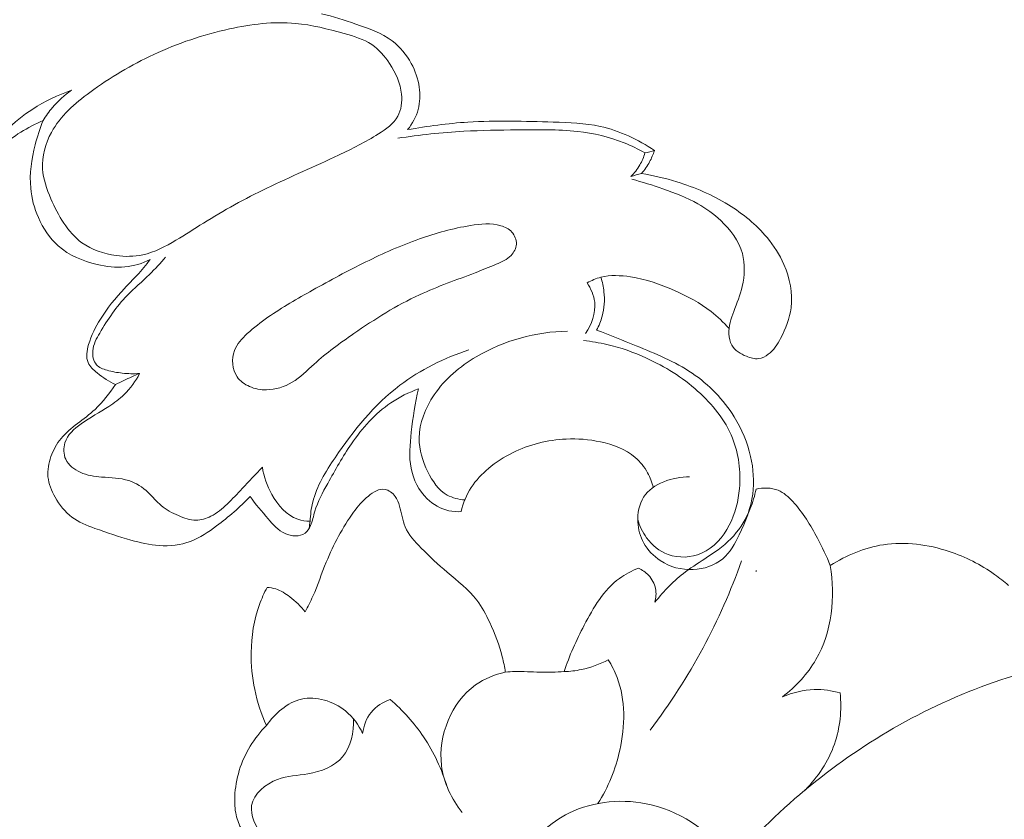
# Model space of a CAD drawing. Units: centimetres. Extents: x -629 to -462, y -383 to -147.
# Drawn here: x -559 to -555, y -271 to -268 of the extents above; entities that cross this region are included whole.
import ezdxf

# ---------------------------------------------------------------- set-up
doc = ezdxf.new("R2010")
doc.units = ezdxf.units.CM
doc.header["$MEASUREMENT"] = 0
doc.layers.add('layer 1', color=7, linetype='Continuous')

msp = doc.modelspace()

# ---------------------------------------------------------------- linework, layer by layer
at = {"layer": 'layer 1', "color": 250, "lineweight": 20}
for points, knots in [([(-629.12223, -383.03001), (-629.12223, -383.03001), (-629.12223, -146.8443), (-629.12223, -146.8443), (-629.12223, -146.8443), (-629.12223, -146.8443), (-462.12224, -146.8443), (-462.12224, -146.8443), (-462.12224, -146.8443), (-462.12224, -146.8443), (-462.12224, -383.03001), (-462.12224, -383.03001), (-462.12224, -383.03001), (-462.12224, -383.03001), (-629.12223, -383.03001), (-629.12223, -383.03001)], [0, 0, 0, 0, 0.2, 0.2, 0.2, 0.2, 0.4, 0.4, 0.4, 0.4, 0.6, 0.6, 0.6, 0.6, 1, 1, 1, 1]), ([(-558.02992, -267.56596), (-557.97752, -267.57796), (-557.92682, -267.59486), (-557.87532, -267.61236), (-557.87532, -267.61236), (-557.81752, -267.63196), (-557.75872, -267.65216), (-557.71062, -267.68886), (-557.71062, -267.68886), (-557.67552, -267.71566), (-557.64612, -267.75126), (-557.62462, -267.79086), (-557.62462, -267.79086), (-557.60632, -267.82426), (-557.59372, -267.86056), (-557.58832, -267.89826), (-557.58832, -267.89826), (-557.58352, -267.93156), (-557.58432, -267.96616), (-557.59302, -267.99866), (-557.59302, -267.99866), (-557.60202, -268.03226), (-557.61932, -268.06366), (-557.64112, -268.09036)], [0, 0, 0, 0, 0.1428571, 0.1428571, 0.1428571, 0.1428571, 0.2857143, 0.2857143, 0.2857143, 0.2857143, 0.4285714, 0.4285714, 0.4285714, 0.4285714, 0.5714286, 0.5714286, 0.5714286, 0.5714286, 0.7142857, 0.7142857, 0.7142857, 0.7142857, 1, 1, 1, 1]), ([(-559.16192, -267.91186), (-559.22302, -267.93356), (-559.28272, -267.96136), (-559.33722, -267.99696), (-559.33722, -267.99696), (-559.42392, -268.05376), (-559.49732, -268.13046), (-559.56511, -268.20916), (-559.56511, -268.20916), (-559.59311, -268.24166), (-559.62011, -268.27446), (-559.64181, -268.31256), (-559.64181, -268.31256), (-559.65131, -268.32916), (-559.65971, -268.34666), (-559.67421, -268.35816), (-559.67421, -268.35816), (-559.68851, -268.36956), (-559.70871, -268.37516), (-559.72681, -268.37346), (-559.72681, -268.37346), (-559.76171, -268.37006), (-559.78891, -268.33986), (-559.81031, -268.30876), (-559.81031, -268.30876), (-559.84251, -268.26216), (-559.86191, -268.21376), (-559.87201, -268.16196), (-559.87201, -268.16196), (-559.88341, -268.10376), (-559.88321, -268.04116), (-559.86901, -267.98256), (-559.86901, -267.98256), (-559.84991, -267.90386), (-559.80561, -267.83226), (-559.75091, -267.77346), (-559.75091, -267.77346), (-559.72341, -267.74386), (-559.69331, -267.71746), (-559.66441, -267.68976), (-559.66441, -267.68976), (-559.63771, -267.66416), (-559.61201, -267.63736), (-559.58621, -267.61066)], [0, 0, 0, 0, 0.0833333, 0.0833333, 0.0833333, 0.0833333, 0.1666667, 0.1666667, 0.1666667, 0.1666667, 0.25, 0.25, 0.25, 0.25, 0.3333333, 0.3333333, 0.3333333, 0.3333333, 0.4166667, 0.4166667, 0.4166667, 0.4166667, 0.5, 0.5, 0.5, 0.5, 0.5833333, 0.5833333, 0.5833333, 0.5833333, 0.6666667, 0.6666667, 0.6666667, 0.6666667, 0.75, 0.75, 0.75, 0.75, 0.8333333, 0.8333333, 0.8333333, 0.8333333, 1, 1, 1, 1]), ([(-559.25492, -268.40266), (-559.27382, -268.35856), (-559.28952, -268.31406), (-559.29222, -268.26776), (-559.29222, -268.26776), (-559.29552, -268.21156), (-559.27972, -268.15276), (-559.25252, -268.10256), (-559.25252, -268.10256), (-559.21212, -268.02786), (-559.14652, -267.97176), (-559.07832, -267.92146), (-559.07832, -267.92146), (-558.98692, -267.85416), (-558.89082, -267.79706), (-558.78982, -267.75016), (-558.78982, -267.75016), (-558.68082, -267.69956), (-558.56612, -267.66076), (-558.44732, -267.63476), (-558.44732, -267.63476), (-558.34852, -267.61306), (-558.24692, -267.60026), (-558.14802, -267.60926), (-558.14802, -267.60926), (-558.07412, -267.61596), (-558.00162, -267.63496), (-557.92812, -267.65546), (-557.92812, -267.65546), (-557.88412, -267.66766), (-557.83982, -267.68036), (-557.80312, -267.70526), (-557.80312, -267.70526), (-557.77102, -267.72696), (-557.74482, -267.75796), (-557.72262, -267.79146), (-557.72262, -267.79146), (-557.69472, -267.83356), (-557.67332, -267.87956), (-557.66852, -267.92996), (-557.66852, -267.92996), (-557.66522, -267.96426), (-557.66962, -268.00056), (-557.68532, -268.02966), (-557.68532, -268.02966), (-557.70392, -268.06396), (-557.73852, -268.08816), (-557.77302, -268.10976), (-557.77302, -268.10976), (-557.83262, -268.14716), (-557.89242, -268.17706), (-557.95332, -268.20576), (-557.95332, -268.20576), (-558.06002, -268.25616), (-558.17032, -268.30306), (-558.27782, -268.35526), (-558.27782, -268.35526), (-558.37642, -268.40306), (-558.47272, -268.45536), (-558.56512, -268.51316), (-558.56512, -268.51316), (-558.60622, -268.53896), (-558.64662, -268.56586), (-558.68892, -268.59096), (-558.68892, -268.59096), (-558.73632, -268.61916), (-558.78602, -268.64506), (-558.83912, -268.65656), (-558.83912, -268.65656), (-558.87812, -268.66496), (-558.91892, -268.66556), (-558.95932, -268.66016), (-558.95932, -268.66016), (-559.01492, -268.65276), (-559.06992, -268.63396), (-559.11432, -268.60186), (-559.11432, -268.60186), (-559.17942, -268.55496), (-559.22202, -268.47956), (-559.25492, -268.40266)], [0, 0, 0, 0, 0.047619, 0.047619, 0.047619, 0.047619, 0.0952381, 0.0952381, 0.0952381, 0.0952381, 0.1428571, 0.1428571, 0.1428571, 0.1428571, 0.1904762, 0.1904762, 0.1904762, 0.1904762, 0.2380952, 0.2380952, 0.2380952, 0.2380952, 0.2857143, 0.2857143, 0.2857143, 0.2857143, 0.3333333, 0.3333333, 0.3333333, 0.3333333, 0.3809524, 0.3809524, 0.3809524, 0.3809524, 0.4285714, 0.4285714, 0.4285714, 0.4285714, 0.4761905, 0.4761905, 0.4761905, 0.4761905, 0.5238095, 0.5238095, 0.5238095, 0.5238095, 0.5714286, 0.5714286, 0.5714286, 0.5714286, 0.6190476, 0.6190476, 0.6190476, 0.6190476, 0.6666667, 0.6666667, 0.6666667, 0.6666667, 0.7142857, 0.7142857, 0.7142857, 0.7142857, 0.7619048, 0.7619048, 0.7619048, 0.7619048, 0.8095238, 0.8095238, 0.8095238, 0.8095238, 0.8571429, 0.8571429, 0.8571429, 0.8571429, 0.9047619, 0.9047619, 0.9047619, 0.9047619, 1, 1, 1, 1]), ([(-559.77981, -267.71636), (-559.81751, -267.75766), (-559.85011, -267.80446), (-559.87461, -267.85516), (-559.87461, -267.85516), (-559.91091, -267.93026), (-559.92941, -268.01406), (-559.93121, -268.09846), (-559.93121, -268.09846), (-559.93251, -268.15566), (-559.92601, -268.21316), (-559.90741, -268.26616), (-559.90741, -268.26616), (-559.89301, -268.30726), (-559.87131, -268.34556), (-559.84341, -268.38026), (-559.84341, -268.38026), (-559.82671, -268.40116), (-559.80781, -268.42066), (-559.78401, -268.43126), (-559.78401, -268.43126), (-559.76951, -268.43766), (-559.75331, -268.44066), (-559.73741, -268.43956), (-559.73741, -268.43956), (-559.71561, -268.43806), (-559.69431, -268.42866), (-559.67721, -268.41526), (-559.67721, -268.41526), (-559.65011, -268.39406), (-559.63311, -268.36296), (-559.61471, -268.33316), (-559.61471, -268.33316), (-559.57761, -268.27276), (-559.53461, -268.21776), (-559.48312, -268.17116), (-559.48312, -268.17116), (-559.42662, -268.11996), (-559.35982, -268.07896), (-559.28982, -268.04946)], [0, 0, 0, 0, 0.0909091, 0.0909091, 0.0909091, 0.0909091, 0.1818182, 0.1818182, 0.1818182, 0.1818182, 0.2727273, 0.2727273, 0.2727273, 0.2727273, 0.3636364, 0.3636364, 0.3636364, 0.3636364, 0.4545455, 0.4545455, 0.4545455, 0.4545455, 0.5454545, 0.5454545, 0.5454545, 0.5454545, 0.6363636, 0.6363636, 0.6363636, 0.6363636, 0.7272727, 0.7272727, 0.7272727, 0.7272727, 0.8181818, 0.8181818, 0.8181818, 0.8181818, 1, 1, 1, 1]), ([(-559.16192, -267.91186), (-559.19352, -267.93396), (-559.22252, -267.96036), (-559.24752, -267.99006), (-559.24752, -267.99006), (-559.26322, -268.00866), (-559.27732, -268.02856), (-559.28982, -268.04946)], [0, 0, 0, 0, 0.3333333, 0.3333333, 0.3333333, 0.3333333, 1, 1, 1, 1]), ([(-559.28982, -268.04946), (-559.30462, -268.08516), (-559.31632, -268.12196), (-559.32592, -268.15966), (-559.32592, -268.15966), (-559.34212, -268.22356), (-559.35232, -268.29006), (-559.34632, -268.35526), (-559.34632, -268.35526), (-559.34212, -268.40066), (-559.33002, -268.44536), (-559.31142, -268.48766), (-559.31142, -268.48766), (-559.29012, -268.53636), (-559.26032, -268.58196), (-559.22132, -268.61646), (-559.22132, -268.61646), (-559.17282, -268.65936), (-559.10992, -268.68526), (-559.04582, -268.70026), (-559.04582, -268.70026), (-559.00402, -268.71006), (-558.96162, -268.71526), (-558.91962, -268.71126), (-558.91962, -268.71126), (-558.88032, -268.70746), (-558.84122, -268.69546), (-558.80542, -268.67836)], [0, 0, 0, 0, 0.125, 0.125, 0.125, 0.125, 0.25, 0.25, 0.25, 0.25, 0.375, 0.375, 0.375, 0.375, 0.5, 0.5, 0.5, 0.5, 0.625, 0.625, 0.625, 0.625, 0.75, 0.75, 0.75, 0.75, 1, 1, 1, 1]), ([(-557.64112, -268.09036), (-557.55072, -268.07426), (-557.45932, -268.06206), (-557.36782, -268.05616), (-557.36782, -268.05616), (-557.23962, -268.04806), (-557.11112, -268.05236), (-556.98202, -268.05616), (-556.98202, -268.05616), (-556.91053, -268.05836), (-556.83873, -268.06036), (-556.76923, -268.07566), (-556.76923, -268.07566), (-556.68213, -268.09486), (-556.59843, -268.13496), (-556.52413, -268.18496)], [0, 0, 0, 0, 0.2, 0.2, 0.2, 0.2, 0.4, 0.4, 0.4, 0.4, 0.6, 0.6, 0.6, 0.6, 1, 1, 1, 1]), ([(-556.56733, -268.19596), (-556.59743, -268.17836), (-556.62873, -268.16276), (-556.66113, -268.14976), (-556.66113, -268.14976), (-556.72813, -268.12276), (-556.79963, -268.10696), (-556.87143, -268.09876), (-556.87143, -268.09876), (-556.96242, -268.08836), (-557.05402, -268.09016), (-557.14542, -268.09146), (-557.14542, -268.09146), (-557.22602, -268.09256), (-557.30662, -268.09316), (-557.38702, -268.09756), (-557.38702, -268.09756), (-557.48672, -268.10296), (-557.58632, -268.11416), (-557.68512, -268.12906)], [0, 0, 0, 0, 0.1666667, 0.1666667, 0.1666667, 0.1666667, 0.3333333, 0.3333333, 0.3333333, 0.3333333, 0.5, 0.5, 0.5, 0.5, 0.6666667, 0.6666667, 0.6666667, 0.6666667, 1, 1, 1, 1]), ([(-556.56733, -268.19596), (-556.57273, -268.21486), (-556.58033, -268.23316), (-556.59023, -268.25026), (-556.59023, -268.25026), (-556.60133, -268.26936), (-556.61533, -268.28676), (-556.63113, -268.30186)], [0, 0, 0, 0, 0.3333333, 0.3333333, 0.3333333, 0.3333333, 1, 1, 1, 1]), ([(-556.52413, -268.18496), (-556.52993, -268.20266), (-556.53723, -268.21976), (-556.54623, -268.23606), (-556.54623, -268.23606), (-556.55663, -268.25496), (-556.56913, -268.27276), (-556.58323, -268.28896)], [0, 0, 0, 0, 0.3333333, 0.3333333, 0.3333333, 0.3333333, 1, 1, 1, 1]), ([(-556.58323, -268.28896), (-556.52883, -268.29746), (-556.47503, -268.31006), (-556.42233, -268.32646), (-556.42233, -268.32646), (-556.34113, -268.35156), (-556.26253, -268.38556), (-556.18983, -268.43036), (-556.18983, -268.43036), (-556.12453, -268.47056), (-556.06393, -268.51956), (-556.01483, -268.57826), (-556.01483, -268.57826), (-555.98393, -268.61516), (-555.95753, -268.65606), (-555.93813, -268.70096), (-555.93813, -268.70096), (-555.91173, -268.76206), (-555.89813, -268.83075), (-555.90623, -268.89595), (-555.90623, -268.89595), (-555.91223, -268.94435), (-555.93023, -268.99085), (-555.95343, -269.03475), (-555.95343, -269.03475), (-555.96793, -269.06215), (-555.98443, -269.08845), (-556.00903, -269.10705), (-556.00903, -269.10705), (-556.02193, -269.11675), (-556.03703, -269.12435), (-556.05243, -269.12645), (-556.05243, -269.12645), (-556.07083, -269.12885), (-556.08983, -269.12365), (-556.10803, -269.11605), (-556.10803, -269.11605), (-556.13473, -269.10505), (-556.15983, -269.08935), (-556.17383, -269.06575), (-556.17383, -269.06575), (-556.18273, -269.05075), (-556.18703, -269.03255), (-556.18793, -269.01475), (-556.18793, -269.01475), (-556.18953, -268.97975), (-556.17783, -268.94605), (-556.16553, -268.91335), (-556.16553, -268.91335), (-556.15133, -268.87545), (-556.13633, -268.83885), (-556.12723, -268.79965), (-556.12723, -268.79965), (-556.11583, -268.75106), (-556.11343, -268.69836), (-556.12653, -268.65056), (-556.12653, -268.65056), (-556.14233, -268.59316), (-556.18033, -268.54266), (-556.22433, -268.50136), (-556.22433, -268.50136), (-556.25593, -268.47166), (-556.29073, -268.44676), (-556.32773, -268.42586), (-556.32773, -268.42586), (-556.37753, -268.39776), (-556.43133, -268.37696), (-556.48553, -268.35806), (-556.48553, -268.35806), (-556.53213, -268.34176), (-556.57903, -268.32686), (-556.62673, -268.31476)], [0, 0, 0, 0, 0.0526316, 0.0526316, 0.0526316, 0.0526316, 0.1052632, 0.1052632, 0.1052632, 0.1052632, 0.1578947, 0.1578947, 0.1578947, 0.1578947, 0.2105263, 0.2105263, 0.2105263, 0.2105263, 0.2631579, 0.2631579, 0.2631579, 0.2631579, 0.3157895, 0.3157895, 0.3157895, 0.3157895, 0.3684211, 0.3684211, 0.3684211, 0.3684211, 0.4210526, 0.4210526, 0.4210526, 0.4210526, 0.4736842, 0.4736842, 0.4736842, 0.4736842, 0.5263158, 0.5263158, 0.5263158, 0.5263158, 0.5789474, 0.5789474, 0.5789474, 0.5789474, 0.6315789, 0.6315789, 0.6315789, 0.6315789, 0.6842105, 0.6842105, 0.6842105, 0.6842105, 0.7368421, 0.7368421, 0.7368421, 0.7368421, 0.7894737, 0.7894737, 0.7894737, 0.7894737, 0.8421053, 0.8421053, 0.8421053, 0.8421053, 0.8947368, 0.8947368, 0.8947368, 0.8947368, 1, 1, 1, 1]), ([(-558.27272, -268.93935), (-558.30532, -268.96205), (-558.33682, -268.98605), (-558.36652, -269.01345), (-558.36652, -269.01345), (-558.39022, -269.03545), (-558.41282, -269.05945), (-558.42412, -269.09005), (-558.42412, -269.09005), (-558.43812, -269.12795), (-558.43482, -269.17585), (-558.41232, -269.20875), (-558.41232, -269.20875), (-558.39872, -269.22855), (-558.37832, -269.24295), (-558.35632, -269.25265), (-558.35632, -269.25265), (-558.33182, -269.26335), (-558.30542, -269.26815), (-558.27902, -269.26775), (-558.27902, -269.26775), (-558.23852, -269.26715), (-558.19792, -269.25435), (-558.16312, -269.23355), (-558.16312, -269.23355), (-558.12612, -269.21145), (-558.09572, -269.18035), (-558.06372, -269.15135), (-558.06372, -269.15135), (-558.00772, -269.10065), (-557.94682, -269.05635), (-557.88472, -269.01345), (-557.88472, -269.01345), (-557.78952, -268.94775), (-557.69142, -268.88565), (-557.58672, -268.83735), (-557.58672, -268.83735), (-557.50472, -268.79955), (-557.41872, -268.77036), (-557.33512, -268.73766), (-557.33512, -268.73766), (-557.30362, -268.72536), (-557.27242, -268.71256), (-557.24052, -268.69946), (-557.24052, -268.69946), (-557.21592, -268.68926), (-557.19102, -268.67896), (-557.17272, -268.65956), (-557.17272, -268.65956), (-557.15972, -268.64586), (-557.15012, -268.62756), (-557.14902, -268.60856), (-557.14902, -268.60856), (-557.14792, -268.58876), (-557.15622, -268.56826), (-557.16952, -268.55356), (-557.16952, -268.55356), (-557.18262, -268.53916), (-557.20072, -268.53036), (-557.21922, -268.52486), (-557.21922, -268.52486), (-557.26362, -268.51156), (-557.31052, -268.51656), (-557.35642, -268.52406), (-557.35642, -268.52406), (-557.43622, -268.53716), (-557.51262, -268.55816), (-557.58742, -268.58466), (-557.58742, -268.58466), (-557.67022, -268.61396), (-557.75112, -268.65006), (-557.83032, -268.68906), (-557.83032, -268.68906), (-557.91182, -268.72916), (-557.99152, -268.77226), (-558.07082, -268.81665), (-558.07082, -268.81665), (-558.13962, -268.85505), (-558.20822, -268.89455), (-558.27272, -268.93935)], [0, 0, 0, 0, 0.047619, 0.047619, 0.047619, 0.047619, 0.0952381, 0.0952381, 0.0952381, 0.0952381, 0.1428571, 0.1428571, 0.1428571, 0.1428571, 0.1904762, 0.1904762, 0.1904762, 0.1904762, 0.2380952, 0.2380952, 0.2380952, 0.2380952, 0.2857143, 0.2857143, 0.2857143, 0.2857143, 0.3333333, 0.3333333, 0.3333333, 0.3333333, 0.3809524, 0.3809524, 0.3809524, 0.3809524, 0.4285714, 0.4285714, 0.4285714, 0.4285714, 0.4761905, 0.4761905, 0.4761905, 0.4761905, 0.5238095, 0.5238095, 0.5238095, 0.5238095, 0.5714286, 0.5714286, 0.5714286, 0.5714286, 0.6190476, 0.6190476, 0.6190476, 0.6190476, 0.6666667, 0.6666667, 0.6666667, 0.6666667, 0.7142857, 0.7142857, 0.7142857, 0.7142857, 0.7619048, 0.7619048, 0.7619048, 0.7619048, 0.8095238, 0.8095238, 0.8095238, 0.8095238, 0.8571429, 0.8571429, 0.8571429, 0.8571429, 0.9047619, 0.9047619, 0.9047619, 0.9047619, 1, 1, 1, 1]), ([(-558.96202, -269.24325), (-558.99202, -269.23085), (-559.01842, -269.21265), (-559.04482, -269.19145), (-559.04482, -269.19145), (-559.06172, -269.17785), (-559.07872, -269.16305), (-559.08662, -269.14445), (-559.08662, -269.14445), (-559.09672, -269.12055), (-559.09192, -269.09065), (-559.08422, -269.06315), (-559.08422, -269.06315), (-559.07212, -269.02005), (-559.05292, -268.98315), (-559.03062, -268.94755), (-559.03062, -268.94755), (-558.99972, -268.89835), (-558.96282, -268.85155), (-558.92252, -268.80885), (-558.92252, -268.80885), (-558.90352, -268.78866), (-558.88372, -268.76936), (-558.86502, -268.74906), (-558.86502, -268.74906), (-558.84412, -268.72646), (-558.82452, -268.70266), (-558.80542, -268.67836)], [0, 0, 0, 0, 0.125, 0.125, 0.125, 0.125, 0.25, 0.25, 0.25, 0.25, 0.375, 0.375, 0.375, 0.375, 0.5, 0.5, 0.5, 0.5, 0.625, 0.625, 0.625, 0.625, 0.75, 0.75, 0.75, 0.75, 1, 1, 1, 1]), ([(-558.85322, -269.19385), (-558.87942, -269.19575), (-558.90612, -269.19515), (-558.93202, -269.19225), (-558.93202, -269.19225), (-558.95502, -269.18975), (-558.97742, -269.18535), (-559.00062, -269.17875), (-559.00062, -269.17875), (-559.01852, -269.17355), (-559.03702, -269.16705), (-559.04872, -269.15405), (-559.04872, -269.15405), (-559.06272, -269.13845), (-559.06732, -269.11355), (-559.06532, -269.09105), (-559.06532, -269.09105), (-559.06262, -269.06115), (-559.04852, -269.03565), (-559.03372, -269.01055), (-559.03372, -269.01055), (-558.99782, -268.94935), (-558.95842, -268.89085), (-558.90992, -268.84075), (-558.90992, -268.84075), (-558.87792, -268.80765), (-558.84212, -268.77816), (-558.80902, -268.74586), (-558.80902, -268.74586), (-558.78332, -268.72076), (-558.75932, -268.69396), (-558.73572, -268.66696)], [0, 0, 0, 0, 0.1111111, 0.1111111, 0.1111111, 0.1111111, 0.2222222, 0.2222222, 0.2222222, 0.2222222, 0.3333333, 0.3333333, 0.3333333, 0.3333333, 0.4444444, 0.4444444, 0.4444444, 0.4444444, 0.5555556, 0.5555556, 0.5555556, 0.5555556, 0.6666667, 0.6666667, 0.6666667, 0.6666667, 0.7777778, 0.7777778, 0.7777778, 0.7777778, 1, 1, 1, 1]), ([(-556.82913, -268.78356), (-556.81163, -268.80955), (-556.79813, -268.83985), (-556.79463, -268.87135), (-556.79463, -268.87135), (-556.78923, -268.92025), (-556.80803, -268.97195), (-556.83553, -269.01215)], [0, 0, 0, 0, 0.3333333, 0.3333333, 0.3333333, 0.3333333, 1, 1, 1, 1]), ([(-556.18693, -268.98985), (-556.21193, -268.96215), (-556.23903, -268.93625), (-556.26833, -268.91335), (-556.26833, -268.91335), (-556.31843, -268.87425), (-556.37503, -268.84415), (-556.43313, -268.81845), (-556.43313, -268.81845), (-556.49713, -268.79016), (-556.56303, -268.76736), (-556.63243, -268.75646), (-556.63243, -268.75646), (-556.67713, -268.74946), (-556.72323, -268.74736), (-556.76653, -268.75836), (-556.76653, -268.75836), (-556.78833, -268.76396), (-556.80943, -268.77276), (-556.82913, -268.78356)], [0, 0, 0, 0, 0.1666667, 0.1666667, 0.1666667, 0.1666667, 0.3333333, 0.3333333, 0.3333333, 0.3333333, 0.5, 0.5, 0.5, 0.5, 0.6666667, 0.6666667, 0.6666667, 0.6666667, 1, 1, 1, 1]), ([(-556.76653, -268.75836), (-556.75963, -268.77976), (-556.75483, -268.80175), (-556.75253, -268.82425), (-556.75253, -268.82425), (-556.74863, -268.86115), (-556.75123, -268.89885), (-556.76083, -268.93465), (-556.76083, -268.93465), (-556.76663, -268.95645), (-556.77513, -268.97745), (-556.78573, -268.99725)], [0, 0, 0, 0, 0.25, 0.25, 0.25, 0.25, 0.5, 0.5, 0.5, 0.5, 1, 1, 1, 1]), ([(-557.38192, -269.76585), (-557.40952, -269.76395), (-557.43792, -269.75735), (-557.46182, -269.74385), (-557.46182, -269.74385), (-557.50122, -269.72175), (-557.52842, -269.68125), (-557.54942, -269.63865), (-557.54942, -269.63865), (-557.57322, -269.59015), (-557.58902, -269.53885), (-557.58882, -269.48715), (-557.58882, -269.48715), (-557.58862, -269.41865), (-557.56052, -269.34955), (-557.52102, -269.29105), (-557.52102, -269.29105), (-557.47172, -269.21825), (-557.40472, -269.16215), (-557.33022, -269.11815), (-557.33022, -269.11815), (-557.20562, -269.04445), (-557.06012, -269.00445), (-556.91723, -269.00225)], [0, 0, 0, 0, 0.1428571, 0.1428571, 0.1428571, 0.1428571, 0.2857143, 0.2857143, 0.2857143, 0.2857143, 0.4285714, 0.4285714, 0.4285714, 0.4285714, 0.5714286, 0.5714286, 0.5714286, 0.5714286, 0.7142857, 0.7142857, 0.7142857, 0.7142857, 1, 1, 1, 1]), ([(-556.78573, -268.99725), (-556.72553, -269.01905), (-556.66663, -269.04375), (-556.60723, -269.06815), (-556.60723, -269.06815), (-556.51993, -269.10405), (-556.43153, -269.13935), (-556.35333, -269.19245), (-556.35333, -269.19245), (-556.27783, -269.24385), (-556.21183, -269.31185), (-556.16333, -269.39015), (-556.16333, -269.39015), (-556.12913, -269.44545), (-556.10363, -269.50585), (-556.08923, -269.56955), (-556.08923, -269.56955), (-556.07653, -269.62525), (-556.07233, -269.68345), (-556.07973, -269.73935), (-556.07973, -269.73935), (-556.08813, -269.80315), (-556.11163, -269.86405), (-556.14043, -269.92345), (-556.14043, -269.92345), (-556.16013, -269.96395), (-556.18223, -270.00385), (-556.21533, -270.03185), (-556.21533, -270.03185), (-556.25143, -270.06245), (-556.30053, -270.07915), (-556.34943, -270.08135), (-556.34943, -270.08135), (-556.40193, -270.08365), (-556.45423, -270.06925), (-556.49763, -270.04065), (-556.49763, -270.04065), (-556.52843, -270.02035), (-556.55483, -269.99295), (-556.57253, -269.96095), (-556.57253, -269.96095), (-556.58863, -269.93195), (-556.59763, -269.89925), (-556.59933, -269.86525), (-556.59933, -269.86525), (-556.60133, -269.82615), (-556.59373, -269.78545), (-556.57333, -269.75365), (-556.57333, -269.75365), (-556.53263, -269.69005), (-556.44093, -269.66235), (-556.36513, -269.66125)], [0, 0, 0, 0, 0.0714286, 0.0714286, 0.0714286, 0.0714286, 0.1428571, 0.1428571, 0.1428571, 0.1428571, 0.2142857, 0.2142857, 0.2142857, 0.2142857, 0.2857143, 0.2857143, 0.2857143, 0.2857143, 0.3571429, 0.3571429, 0.3571429, 0.3571429, 0.4285714, 0.4285714, 0.4285714, 0.4285714, 0.5, 0.5, 0.5, 0.5, 0.5714286, 0.5714286, 0.5714286, 0.5714286, 0.6428571, 0.6428571, 0.6428571, 0.6428571, 0.7142857, 0.7142857, 0.7142857, 0.7142857, 0.7857143, 0.7857143, 0.7857143, 0.7857143, 0.8571429, 0.8571429, 0.8571429, 0.8571429, 1, 1, 1, 1]), ([(-556.59973, -269.85335), (-556.59163, -269.88315), (-556.57833, -269.91185), (-556.55993, -269.93705), (-556.55993, -269.93705), (-556.53523, -269.97085), (-556.50133, -269.99845), (-556.46213, -270.01275), (-556.46213, -270.01275), (-556.41393, -270.03035), (-556.35773, -270.02785), (-556.31073, -270.00715), (-556.31073, -270.00715), (-556.25573, -269.98295), (-556.21353, -269.93375), (-556.18543, -269.87965), (-556.18543, -269.87965), (-556.15853, -269.82785), (-556.14453, -269.77145), (-556.13963, -269.71385), (-556.13963, -269.71385), (-556.13313, -269.63695), (-556.14283, -269.55775), (-556.17123, -269.48665), (-556.17123, -269.48665), (-556.20413, -269.40405), (-556.26223, -269.33255), (-556.32893, -269.27305), (-556.32893, -269.27305), (-556.39833, -269.21105), (-556.47703, -269.16215), (-556.56073, -269.12395), (-556.56073, -269.12395), (-556.61803, -269.09775), (-556.67773, -269.07665), (-556.73893, -269.06255), (-556.73893, -269.06255), (-556.77373, -269.05455), (-556.80913, -269.04875), (-556.84463, -269.04505)], [0, 0, 0, 0, 0.0909091, 0.0909091, 0.0909091, 0.0909091, 0.1818182, 0.1818182, 0.1818182, 0.1818182, 0.2727273, 0.2727273, 0.2727273, 0.2727273, 0.3636364, 0.3636364, 0.3636364, 0.3636364, 0.4545455, 0.4545455, 0.4545455, 0.4545455, 0.5454545, 0.5454545, 0.5454545, 0.5454545, 0.6363636, 0.6363636, 0.6363636, 0.6363636, 0.7272727, 0.7272727, 0.7272727, 0.7272727, 0.8181818, 0.8181818, 0.8181818, 0.8181818, 1, 1, 1, 1]), ([(-557.36362, -269.08685), (-557.47462, -269.12355), (-557.58292, -269.17655), (-557.67612, -269.24725), (-557.67612, -269.24725), (-557.79232, -269.33545), (-557.88532, -269.45125), (-557.96912, -269.57495), (-557.96912, -269.57495), (-558.01212, -269.63835), (-558.05272, -269.70375), (-558.07042, -269.77675), (-558.07042, -269.77675), (-558.07712, -269.80445), (-558.08052, -269.83325), (-558.08182, -269.86185)], [0, 0, 0, 0, 0.2, 0.2, 0.2, 0.2, 0.4, 0.4, 0.4, 0.4, 0.6, 0.6, 0.6, 0.6, 1, 1, 1, 1]), ([(-558.29822, -269.61825), (-558.32822, -269.65045), (-558.35882, -269.68205), (-558.38902, -269.71405), (-558.38902, -269.71405), (-558.41142, -269.73785), (-558.43372, -269.76185), (-558.45752, -269.78455), (-558.45752, -269.78455), (-558.47992, -269.80585), (-558.50362, -269.82615), (-558.53142, -269.84005), (-558.53142, -269.84005), (-558.55222, -269.85035), (-558.57532, -269.85715), (-558.59812, -269.85735), (-558.59812, -269.85735), (-558.62542, -269.85765), (-558.65232, -269.84835), (-558.67812, -269.83715), (-558.67812, -269.83715), (-558.70642, -269.82495), (-558.73342, -269.81045), (-558.75622, -269.79095), (-558.75622, -269.79095), (-558.77692, -269.77315), (-558.79412, -269.75105), (-558.81452, -269.73195), (-558.81452, -269.73195), (-558.83972, -269.70825), (-558.86982, -269.68905), (-558.90202, -269.67855), (-558.90202, -269.67855), (-558.94122, -269.66575), (-558.98352, -269.66585), (-559.02512, -269.66255), (-559.02512, -269.66255), (-559.05832, -269.65995), (-559.09122, -269.65515), (-559.12202, -269.64105), (-559.12202, -269.64105), (-559.14932, -269.62865), (-559.17512, -269.60905), (-559.18752, -269.58205), (-559.18752, -269.58205), (-559.19802, -269.55925), (-559.19902, -269.53115), (-559.19142, -269.50715), (-559.19142, -269.50715), (-559.18012, -269.47105), (-559.14952, -269.44435), (-559.11812, -269.42185), (-559.11812, -269.42185), (-559.07662, -269.39215), (-559.03392, -269.36985), (-558.99272, -269.34295), (-558.99272, -269.34295), (-558.96832, -269.32695), (-558.94452, -269.30925), (-558.92332, -269.28875), (-558.92332, -269.28875), (-558.89512, -269.26125), (-558.87172, -269.22865), (-558.85322, -269.19385)], [0, 0, 0, 0, 0.0588235, 0.0588235, 0.0588235, 0.0588235, 0.1176471, 0.1176471, 0.1176471, 0.1176471, 0.1764706, 0.1764706, 0.1764706, 0.1764706, 0.2352941, 0.2352941, 0.2352941, 0.2352941, 0.2941176, 0.2941176, 0.2941176, 0.2941176, 0.3529412, 0.3529412, 0.3529412, 0.3529412, 0.4117647, 0.4117647, 0.4117647, 0.4117647, 0.4705882, 0.4705882, 0.4705882, 0.4705882, 0.5294118, 0.5294118, 0.5294118, 0.5294118, 0.5882353, 0.5882353, 0.5882353, 0.5882353, 0.6470588, 0.6470588, 0.6470588, 0.6470588, 0.7058824, 0.7058824, 0.7058824, 0.7058824, 0.7647059, 0.7647059, 0.7647059, 0.7647059, 0.8235294, 0.8235294, 0.8235294, 0.8235294, 0.8823529, 0.8823529, 0.8823529, 0.8823529, 1, 1, 1, 1]), ([(-558.85322, -269.19385), (-558.87742, -269.20345), (-558.90132, -269.21385), (-558.92492, -269.22495), (-558.92492, -269.22495), (-558.93742, -269.23085), (-558.94972, -269.23695), (-558.96202, -269.24325)], [0, 0, 0, 0, 0.3333333, 0.3333333, 0.3333333, 0.3333333, 1, 1, 1, 1]), ([(-558.35342, -269.74985), (-558.39912, -269.79955), (-558.45092, -269.84265), (-558.50542, -269.88335), (-558.50542, -269.88335), (-558.54232, -269.91095), (-558.58042, -269.93745), (-558.62292, -269.95355), (-558.62292, -269.95355), (-558.66752, -269.97045), (-558.71692, -269.97595), (-558.76482, -269.97265), (-558.76482, -269.97265), (-558.80842, -269.96975), (-558.85082, -269.95965), (-558.89262, -269.94795), (-558.89262, -269.94795), (-558.94762, -269.93265), (-559.00152, -269.91465), (-559.05582, -269.89455), (-559.05582, -269.89455), (-559.09242, -269.88105), (-559.12922, -269.86655), (-559.15992, -269.84355), (-559.15992, -269.84355), (-559.19092, -269.82035), (-559.21582, -269.78845), (-559.23562, -269.75345), (-559.23562, -269.75345), (-559.25202, -269.72445), (-559.26492, -269.69335), (-559.26792, -269.66095), (-559.26792, -269.66095), (-559.27082, -269.63075), (-559.26492, -269.59945), (-559.25452, -269.57015), (-559.25452, -269.57015), (-559.24392, -269.54005), (-559.22842, -269.51205), (-559.20882, -269.48805), (-559.20882, -269.48805), (-559.16642, -269.43605), (-559.10442, -269.40265), (-559.05502, -269.35645), (-559.05502, -269.35645), (-559.01932, -269.32315), (-558.99022, -269.28325), (-558.96202, -269.24325)], [0, 0, 0, 0, 0.0769231, 0.0769231, 0.0769231, 0.0769231, 0.1538462, 0.1538462, 0.1538462, 0.1538462, 0.2307692, 0.2307692, 0.2307692, 0.2307692, 0.3076923, 0.3076923, 0.3076923, 0.3076923, 0.3846154, 0.3846154, 0.3846154, 0.3846154, 0.4615385, 0.4615385, 0.4615385, 0.4615385, 0.5384615, 0.5384615, 0.5384615, 0.5384615, 0.6153846, 0.6153846, 0.6153846, 0.6153846, 0.6923077, 0.6923077, 0.6923077, 0.6923077, 0.7692308, 0.7692308, 0.7692308, 0.7692308, 0.8461538, 0.8461538, 0.8461538, 0.8461538, 1, 1, 1, 1]), ([(-557.59122, -269.26315), (-557.63522, -269.27935), (-557.67802, -269.30015), (-557.71702, -269.32655), (-557.71702, -269.32655), (-557.78802, -269.37465), (-557.84622, -269.44125), (-557.89522, -269.51225), (-557.89522, -269.51225), (-557.93492, -269.56985), (-557.96852, -269.63025), (-558.00252, -269.69165), (-558.00252, -269.69165), (-558.02502, -269.73235), (-558.04772, -269.77355), (-558.06082, -269.81755), (-558.06082, -269.81755), (-558.06722, -269.83895), (-558.07132, -269.86105), (-558.08052, -269.88215), (-558.08052, -269.88215), (-558.08632, -269.89535), (-558.09412, -269.90815), (-558.10502, -269.91645), (-558.10502, -269.91645), (-558.12832, -269.93415), (-558.16582, -269.93085), (-558.19492, -269.91805), (-558.19492, -269.91805), (-558.22772, -269.90355), (-558.24972, -269.87705), (-558.27212, -269.85105), (-558.27212, -269.85105), (-558.30062, -269.81815), (-558.32972, -269.78615), (-558.35342, -269.74985)], [0, 0, 0, 0, 0.1, 0.1, 0.1, 0.1, 0.2, 0.2, 0.2, 0.2, 0.3, 0.3, 0.3, 0.3, 0.4, 0.4, 0.4, 0.4, 0.5, 0.5, 0.5, 0.5, 0.6, 0.6, 0.6, 0.6, 0.7, 0.7, 0.7, 0.7, 0.8, 0.8, 0.8, 0.8, 1, 1, 1, 1]), ([(-557.39882, -269.81885), (-557.41722, -269.81995), (-557.43582, -269.81875), (-557.45402, -269.81485), (-557.45402, -269.81485), (-557.49072, -269.80675), (-557.52512, -269.78725), (-557.55252, -269.76065), (-557.55252, -269.76065), (-557.59032, -269.72395), (-557.61502, -269.67405), (-557.62512, -269.62275), (-557.62512, -269.62275), (-557.63562, -269.56925), (-557.63042, -269.51435), (-557.62432, -269.46005), (-557.62432, -269.46005), (-557.61682, -269.39335), (-557.60792, -269.32755), (-557.59122, -269.26315)], [0, 0, 0, 0, 0.1666667, 0.1666667, 0.1666667, 0.1666667, 0.3333333, 0.3333333, 0.3333333, 0.3333333, 0.5, 0.5, 0.5, 0.5, 0.6666667, 0.6666667, 0.6666667, 0.6666667, 1, 1, 1, 1]), ([(-556.53003, -269.70945), (-556.53533, -269.68655), (-556.54373, -269.66415), (-556.55503, -269.64345), (-556.55503, -269.64345), (-556.56943, -269.61715), (-556.58853, -269.59345), (-556.61103, -269.57405), (-556.61103, -269.57405), (-556.65493, -269.53635), (-556.71163, -269.51545), (-556.76873, -269.50315), (-556.76873, -269.50315), (-556.82033, -269.49205), (-556.87213, -269.48785), (-556.92412, -269.49035), (-556.92412, -269.49035), (-557.00742, -269.49435), (-557.09112, -269.51535), (-557.16612, -269.55255), (-557.16612, -269.55255), (-557.20502, -269.57185), (-557.24162, -269.59555), (-557.27502, -269.62355), (-557.27502, -269.62355), (-557.30472, -269.64845), (-557.33192, -269.67695), (-557.35302, -269.70955), (-557.35302, -269.70955), (-557.37442, -269.74275), (-557.38952, -269.78035), (-557.39882, -269.81885)], [0, 0, 0, 0, 0.1111111, 0.1111111, 0.1111111, 0.1111111, 0.2222222, 0.2222222, 0.2222222, 0.2222222, 0.3333333, 0.3333333, 0.3333333, 0.3333333, 0.4444444, 0.4444444, 0.4444444, 0.4444444, 0.5555556, 0.5555556, 0.5555556, 0.5555556, 0.6666667, 0.6666667, 0.6666667, 0.6666667, 0.7777778, 0.7777778, 0.7777778, 0.7777778, 1, 1, 1, 1]), ([(-558.08182, -269.86185), (-558.10092, -269.86185), (-558.12022, -269.85945), (-558.13812, -269.85345), (-558.13812, -269.85345), (-558.18882, -269.83635), (-558.22742, -269.78995), (-558.25482, -269.74105), (-558.25482, -269.74105), (-558.27682, -269.70195), (-558.29162, -269.66125), (-558.29822, -269.61825)], [0, 0, 0, 0, 0.25, 0.25, 0.25, 0.25, 0.5, 0.5, 0.5, 0.5, 1, 1, 1, 1]), ([(-557.19887, -270.54504), (-557.20232, -270.52199), (-557.20677, -270.499), (-557.21245, -270.4764), (-557.21245, -270.4764), (-557.22582, -270.42254), (-557.24593, -270.3706), (-557.26957, -270.32009), (-557.26957, -270.32009), (-557.28627, -270.28468), (-557.30452, -270.24993), (-557.32807, -270.21928), (-557.32807, -270.21928), (-557.36514, -270.17087), (-557.41504, -270.13269), (-557.4619, -270.09299), (-557.4619, -270.09299), (-557.50271, -270.05825), (-557.54129, -270.02227), (-557.57972, -269.98354), (-557.57972, -269.98354), (-557.60858, -269.95452), (-557.63738, -269.92388), (-557.65256, -269.88717), (-557.65256, -269.88717), (-557.66458, -269.85789), (-557.668, -269.82483), (-557.67712, -269.79387), (-557.67712, -269.79387), (-557.68167, -269.77832), (-557.68762, -269.76329), (-557.69759, -269.74986), (-557.69759, -269.74986), (-557.70898, -269.7346), (-557.72558, -269.72141), (-557.74305, -269.71814), (-557.74305, -269.71814), (-557.7685, -269.71352), (-557.79602, -269.73009), (-557.81857, -269.74833), (-557.81857, -269.74833), (-557.84621, -269.77064), (-557.86646, -269.7956), (-557.88549, -269.822), (-557.88549, -269.822), (-557.93465, -269.89002), (-557.97605, -269.96746), (-558.00868, -270.04689), (-558.00868, -270.04689), (-558.02975, -270.09853), (-558.04721, -270.15103), (-558.06957, -270.20178), (-558.06957, -270.20178), (-558.08009, -270.22569), (-558.09172, -270.24922), (-558.10369, -270.27251)], [0, 0, 0, 0, 0.0666667, 0.0666667, 0.0666667, 0.0666667, 0.1333333, 0.1333333, 0.1333333, 0.1333333, 0.2, 0.2, 0.2, 0.2, 0.2666667, 0.2666667, 0.2666667, 0.2666667, 0.3333333, 0.3333333, 0.3333333, 0.3333333, 0.4, 0.4, 0.4, 0.4, 0.4666667, 0.4666667, 0.4666667, 0.4666667, 0.5333333, 0.5333333, 0.5333333, 0.5333333, 0.6, 0.6, 0.6, 0.6, 0.6666667, 0.6666667, 0.6666667, 0.6666667, 0.7333333, 0.7333333, 0.7333333, 0.7333333, 0.8, 0.8, 0.8, 0.8, 0.8666667, 0.8666667, 0.8666667, 0.8666667, 1, 1, 1, 1]), ([(-556.06437, -269.71703), (-556.07022, -269.74706), (-556.07914, -269.77656), (-556.09068, -269.80513), (-556.09068, -269.80513), (-556.10877, -269.84963), (-556.13357, -269.8921), (-556.16541, -269.92783), (-556.16541, -269.92783), (-556.1992, -269.96559), (-556.24089, -269.9959), (-556.28354, -270.02401), (-556.28354, -270.02401), (-556.31719, -270.04618), (-556.35145, -270.06702), (-556.38356, -270.09116), (-556.38356, -270.09116), (-556.4354, -270.13023), (-556.48148, -270.17792), (-556.52208, -270.22882)], [0, 0, 0, 0, 0.1666667, 0.1666667, 0.1666667, 0.1666667, 0.3333333, 0.3333333, 0.3333333, 0.3333333, 0.5, 0.5, 0.5, 0.5, 0.6666667, 0.6666667, 0.6666667, 0.6666667, 1, 1, 1, 1]), ([(-555.7285, -270.06269), (-555.74536, -270.02046), (-555.76538, -269.9796), (-555.7866, -269.9395), (-555.7866, -269.9395), (-555.81798, -269.88034), (-555.85225, -269.82272), (-555.89871, -269.77283), (-555.89871, -269.77283), (-555.91796, -269.75218), (-555.93938, -269.73285), (-555.96499, -269.72233), (-555.96499, -269.72233), (-555.9954, -269.70986), (-556.03193, -269.7098), (-556.06437, -269.71703)], [0, 0, 0, 0, 0.2, 0.2, 0.2, 0.2, 0.4, 0.4, 0.4, 0.4, 0.6, 0.6, 0.6, 0.6, 1, 1, 1, 1]), ([(-554.92243, -270.15247), (-554.94251, -270.13502), (-554.96351, -270.11849), (-554.98525, -270.10311), (-554.98525, -270.10311), (-555.04791, -270.05886), (-555.117, -270.02373), (-555.19064, -269.99931), (-555.19064, -269.99931), (-555.2861, -269.96744), (-555.38925, -269.95353), (-555.48867, -269.96873), (-555.48867, -269.96873), (-555.57373, -269.98183), (-555.65613, -270.01628), (-555.7285, -270.06269)], [0, 0, 0, 0, 0.2, 0.2, 0.2, 0.2, 0.4, 0.4, 0.4, 0.4, 0.6, 0.6, 0.6, 0.6, 1, 1, 1, 1]), ([(-556.59648, -270.07486), (-556.62656, -270.08704), (-556.65616, -270.10209), (-556.68238, -270.12096), (-556.68238, -270.12096), (-556.75383, -270.17262), (-556.80053, -270.25325), (-556.84206, -270.33316), (-556.84206, -270.33316), (-556.87794, -270.40197), (-556.90995, -270.47025), (-556.93224, -270.543)], [0, 0, 0, 0, 0.25, 0.25, 0.25, 0.25, 0.5, 0.5, 0.5, 0.5, 1, 1, 1, 1]), ([(-556.52208, -270.22882), (-556.51678, -270.20896), (-556.51532, -270.18751), (-556.51936, -270.16732), (-556.51936, -270.16732), (-556.52398, -270.14474), (-556.53531, -270.12353), (-556.55118, -270.10671), (-556.55118, -270.10671), (-556.56391, -270.09312), (-556.57957, -270.08241), (-556.59648, -270.07486)], [0, 0, 0, 0, 0.25, 0.25, 0.25, 0.25, 0.5, 0.5, 0.5, 0.5, 1, 1, 1, 1]), ([(-556.13026, -270.04178), (-556.17812, -270.17694), (-556.2363, -270.30892), (-556.30433, -270.43564), (-556.30433, -270.43564), (-556.37397, -270.56541), (-556.45409, -270.6898), (-556.54301, -270.80722)], [0, 0, 0, 0, 0.3333333, 0.3333333, 0.3333333, 0.3333333, 1, 1, 1, 1]), ([(-555.94485, -270.65743), (-555.88529, -270.61062), (-555.83152, -270.55391), (-555.79347, -270.48797), (-555.79347, -270.48797), (-555.72106, -270.36253), (-555.70533, -270.20376), (-555.7285, -270.06269)], [0, 0, 0, 0, 0.3333333, 0.3333333, 0.3333333, 0.3333333, 1, 1, 1, 1]), ([(-558.27661, -270.16199), (-558.28993, -270.18708), (-558.30176, -270.21315), (-558.31146, -270.23989), (-558.31146, -270.23989), (-558.33652, -270.30923), (-558.34773, -270.38344), (-558.34875, -270.45714), (-558.34875, -270.45714), (-558.3495, -270.51355), (-558.34426, -270.5696), (-558.33282, -270.62444), (-558.33282, -270.62444), (-558.3211, -270.68023), (-558.30297, -270.73477), (-558.27922, -270.7865)], [0, 0, 0, 0, 0.2, 0.2, 0.2, 0.2, 0.4, 0.4, 0.4, 0.4, 0.6, 0.6, 0.6, 0.6, 1, 1, 1, 1]), ([(-558.10369, -270.27251), (-558.12395, -270.24682), (-558.14812, -270.22471), (-558.17451, -270.20461), (-558.17451, -270.20461), (-558.19396, -270.18991), (-558.21455, -270.17618), (-558.23758, -270.16885), (-558.23758, -270.16885), (-558.25017, -270.16484), (-558.26348, -270.16277), (-558.27661, -270.16199)], [0, 0, 0, 0, 0.25, 0.25, 0.25, 0.25, 0.5, 0.5, 0.5, 0.5, 1, 1, 1, 1]), ([(-553.65185, -270.48819), (-553.92028, -270.44071), (-554.19806, -270.43164), (-554.47041, -270.46742), (-554.47041, -270.46742), (-554.80113, -270.51094), (-555.12388, -270.62052), (-555.41613, -270.78436), (-555.41613, -270.78436), (-555.7008, -270.94386), (-555.95659, -271.15493), (-556.17059, -271.39834)], [0, 0, 0, 0, 0.25, 0.25, 0.25, 0.25, 0.5, 0.5, 0.5, 0.5, 1, 1, 1, 1]), ([(-556.73299, -270.48916), (-556.77123, -270.50932), (-556.81248, -270.52456), (-556.85486, -270.53353), (-556.85486, -270.53353), (-556.88034, -270.53891), (-556.90627, -270.54206), (-556.93224, -270.543)], [0, 0, 0, 0, 0.3333333, 0.3333333, 0.3333333, 0.3333333, 1, 1, 1, 1]), ([(-556.7798, -271.13995), (-556.73344, -271.06617), (-556.70023, -270.9848), (-556.68095, -270.89847), (-556.68095, -270.89847), (-556.65645, -270.78893), (-556.65415, -270.6715), (-556.69323, -270.56914), (-556.69323, -270.56914), (-556.70381, -270.54126), (-556.71746, -270.51454), (-556.73299, -270.48916)], [0, 0, 0, 0, 0.25, 0.25, 0.25, 0.25, 0.5, 0.5, 0.5, 0.5, 1, 1, 1, 1]), ([(-557.19887, -270.54504), (-557.24655, -270.55643), (-557.29364, -270.57467), (-557.33415, -270.60344), (-557.33415, -270.60344), (-557.44293, -270.68066), (-557.50392, -270.8342), (-557.48768, -270.9679), (-557.48768, -270.9679), (-557.47812, -271.04678), (-557.44161, -271.11877), (-557.39488, -271.1801)], [0, 0, 0, 0, 0.25, 0.25, 0.25, 0.25, 0.5, 0.5, 0.5, 0.5, 1, 1, 1, 1]), ([(-556.93224, -270.543), (-556.96899, -270.5447), (-557.00586, -270.54624), (-557.04269, -270.54552), (-557.04269, -270.54552), (-557.08023, -270.54475), (-557.11779, -270.54162), (-557.15532, -270.54255), (-557.15532, -270.54255), (-557.16983, -270.54293), (-557.18438, -270.54388), (-557.19887, -270.54504)], [0, 0, 0, 0, 0.25, 0.25, 0.25, 0.25, 0.5, 0.5, 0.5, 0.5, 1, 1, 1, 1]), ([(-557.84442, -270.82251), (-557.86264, -270.78393), (-557.88816, -270.74866), (-557.92224, -270.72106), (-557.92224, -270.72106), (-557.97716, -270.67666), (-558.05414, -270.65218), (-558.12164, -270.66755), (-558.12164, -270.66755), (-558.18576, -270.68214), (-558.24136, -270.73268), (-558.27922, -270.7865)], [0, 0, 0, 0, 0.25, 0.25, 0.25, 0.25, 0.5, 0.5, 0.5, 0.5, 1, 1, 1, 1]), ([(-555.68382, -270.63954), (-555.72166, -270.62852), (-555.76136, -270.62289), (-555.80104, -270.62406), (-555.80104, -270.62406), (-555.8504, -270.62559), (-555.89969, -270.63769), (-555.94485, -270.65743)], [0, 0, 0, 0, 0.3333333, 0.3333333, 0.3333333, 0.3333333, 1, 1, 1, 1]), ([(-555.84309, -271.07908), (-555.78499, -271.02052), (-555.73691, -270.94908), (-555.7097, -270.87084), (-555.7097, -270.87084), (-555.68389, -270.79682), (-555.67674, -270.71659), (-555.68382, -270.63954)], [0, 0, 0, 0, 0.3333333, 0.3333333, 0.3333333, 0.3333333, 1, 1, 1, 1]), ([(-557.72015, -270.66901), (-557.75267, -270.68063), (-557.78419, -270.7002), (-557.80605, -270.7273), (-557.80605, -270.7273), (-557.82767, -270.75421), (-557.83991, -270.78876), (-557.84442, -270.82251)], [0, 0, 0, 0, 0.3333333, 0.3333333, 0.3333333, 0.3333333, 1, 1, 1, 1]), ([(-557.46216, -271.06432), (-557.48649, -270.98474), (-557.52198, -270.90807), (-557.56843, -270.83875), (-557.56843, -270.83875), (-557.61089, -270.7755), (-557.66252, -270.71845), (-557.72015, -270.66901)], [0, 0, 0, 0, 0.3333333, 0.3333333, 0.3333333, 0.3333333, 1, 1, 1, 1]), ([(-558.27922, -270.7865), (-558.30755, -270.81478), (-558.33274, -270.84629), (-558.35362, -270.8807), (-558.35362, -270.8807), (-558.39508, -270.94913), (-558.41948, -271.02866), (-558.42298, -271.1084), (-558.42298, -271.1084), (-558.42419, -271.13647), (-558.42278, -271.16454), (-558.41662, -271.19171), (-558.41662, -271.19171), (-558.41153, -271.21468), (-558.40291, -271.23688), (-558.39204, -271.2577)], [0, 0, 0, 0, 0.2, 0.2, 0.2, 0.2, 0.4, 0.4, 0.4, 0.4, 0.6, 0.6, 0.6, 0.6, 1, 1, 1, 1]), ([(-557.88559, -270.75724), (-557.88386, -270.81626), (-557.89693, -270.88288), (-557.93478, -270.92791), (-557.93478, -270.92791), (-557.97201, -270.97227), (-558.03328, -270.9956), (-558.09199, -271.00574), (-558.09199, -271.00574), (-558.13883, -271.01378), (-558.18392, -271.01338), (-558.22936, -271.03048), (-558.22936, -271.03048), (-558.28329, -271.05072), (-558.33766, -271.09561), (-558.34654, -271.14817), (-558.34654, -271.14817), (-558.35426, -271.19344), (-558.32818, -271.24451), (-558.29914, -271.28177)], [0, 0, 0, 0, 0.1666667, 0.1666667, 0.1666667, 0.1666667, 0.3333333, 0.3333333, 0.3333333, 0.3333333, 0.5, 0.5, 0.5, 0.5, 0.6666667, 0.6666667, 0.6666667, 0.6666667, 1, 1, 1, 1]), ([(-556.04001, -271.67909), (-556.06464, -271.57877), (-556.10811, -271.48237), (-556.17059, -271.39834), (-556.17059, -271.39834), (-556.26072, -271.2773), (-556.3906, -271.18176), (-556.53851, -271.14592), (-556.53851, -271.14592), (-556.6618, -271.11604), (-556.79753, -271.12758), (-556.91089, -271.1835), (-556.91089, -271.1835), (-556.99588, -271.22541), (-557.06827, -271.29218), (-557.12386, -271.36776)], [0, 0, 0, 0, 0.2, 0.2, 0.2, 0.2, 0.4, 0.4, 0.4, 0.4, 0.6, 0.6, 0.6, 0.6, 1, 1, 1, 1])]:
    msp.add_open_spline(points, degree=3, knots=knots, dxfattribs=at)
for points in [[(-556.52413, -268.18496), (-556.53853, -268.18866), (-556.55293, -268.19226), (-556.56733, -268.19596)], [(-556.58323, -268.28896), (-556.59923, -268.29326), (-556.61523, -268.29756), (-556.63113, -268.30186)], [(-558.08182, -269.86185), (-558.08342, -269.87275), (-558.08502, -269.88355), (-558.08662, -269.89445)]]:
    msp.add_open_spline(points, degree=3, dxfattribs=at)
at = {"layer": 'layer 1', "lineweight": 20}
msp.add_open_spline([(-556.06383, -270.08615), (-556.06443, -270.08615), (-556.06483, -270.08655), (-556.06483, -270.08715), (-556.06483, -270.08715), (-556.06483, -270.08775), (-556.06443, -270.08815), (-556.06383, -270.08815), (-556.06383, -270.08815), (-556.06333, -270.08815), (-556.06283, -270.08775), (-556.06283, -270.08715), (-556.06283, -270.08715), (-556.06283, -270.08655), (-556.06333, -270.08615), (-556.06383, -270.08615)], degree=3, knots=[0, 0, 0, 0, 0.2, 0.2, 0.2, 0.2, 0.4, 0.4, 0.4, 0.4, 0.6, 0.6, 0.6, 0.6, 1, 1, 1, 1], dxfattribs=at)

doc.saveas('drawing.dxf')
